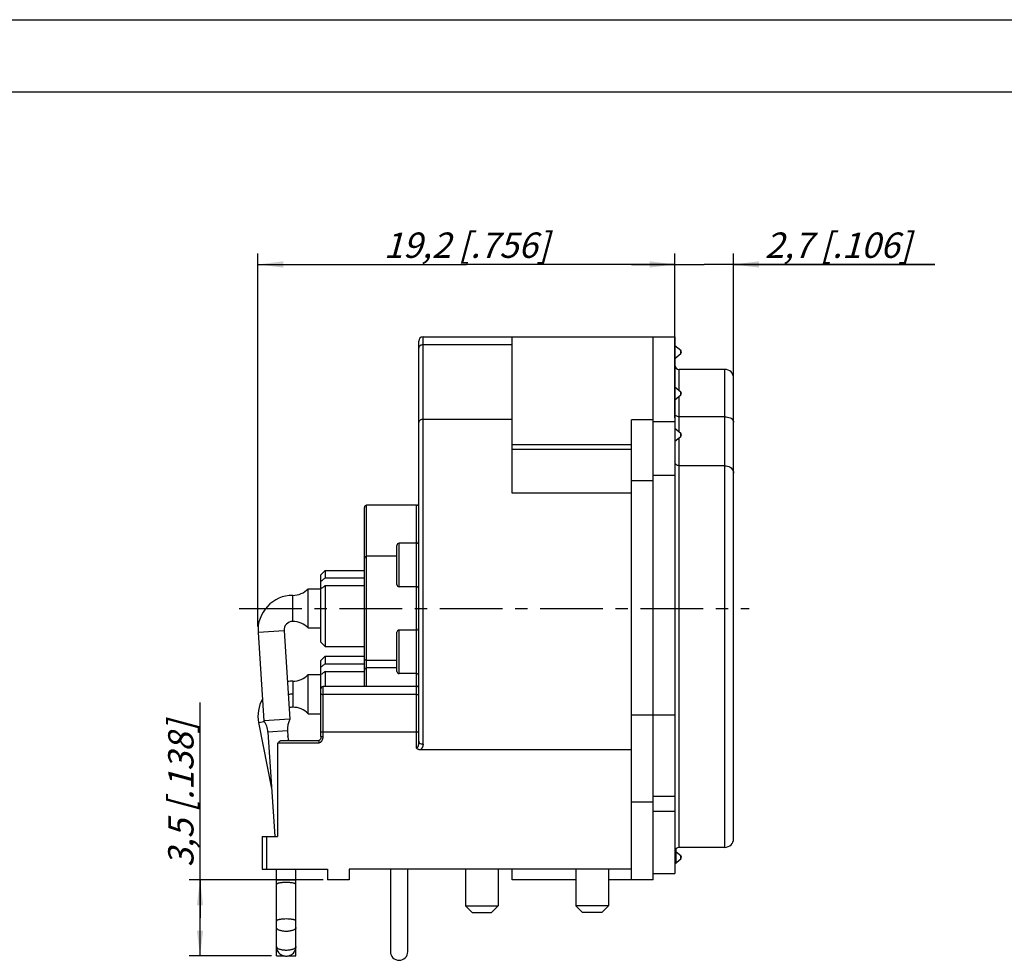
# Model space of a CAD drawing. Units: millimetres. Extents: x 0 to 420, y 0 to 297.
# Drawn here: x 148 to 284, y 167 to 297 of the extents above; entities that cross this region are included whole.
import ezdxf

# ---------------------------------------------------------------- set-up
doc = ezdxf.new("R2010")
doc.units = ezdxf.units.MM
doc.header["$LTSCALE"] = 23.1
doc.linetypes.add('CENTER', pattern=[0.6, 0.375, -0.075, 0.075, -0.075])
doc.layers.get('0').update_dxf_attribs({"linetype": 'CONTINUOUS'})
for name, color, linetype in [('BEZUGSACHSEN', 7, 'CONTINUOUS'), ('DEFAULT_1', 7, 'CENTER'), ('FASEN', 7, 'CONTINUOUS'), ('KONTAKTE', 7, 'CONTINUOUS'), ('RUNDUNGEN', 7, 'CONTINUOUS'), ('ZEICHNUNGSBEMASSUNGEN', 7, 'CONTINUOUS')]:
    doc.layers.add(name, color=color, linetype=linetype)
doc.styles.get("Standard").update_dxf_attribs({"font": 'txt', "width": 0.7})
doc.dimstyles.new('DIMSTYLE_4', dxfattribs={"dimtxt": 3.5, "dimasz": 3.5, "dimexe": 0.18, "dimexo": 0.0625, "dimgap": 0.09, "dimtad": 1, "dimdec": 3, "dimlfac": 0.333333, "dimdsep": 46, "dimtxsty": 'STANDARD', "dimblk": '_FILLED', "dimblk1": '_FILLED', "dimblk2": '_FILLED', "dimcen": 0.09, "dimclrt": 5, "dimadec": 0, "dimazin": 0, "dimtp": 0.1, "dimtm": 0.1, "dimtfac": 1, "dimtdec": 3, "dimtofl": 0, "dimtmove": 0, "dimatfit": 3, "dimldrblk": '_FILLED', "dimfxl": 1, "dimtolj": 1, "dimarcsym": 0})
doc.dimstyles.new('DIMSTYLE_5', dxfattribs={"dimtxt": 3.5, "dimasz": 3.5, "dimexe": 0.18, "dimexo": 0.0625, "dimgap": 0.09, "dimtad": 1, "dimdec": 3, "dimlfac": 0.333333, "dimdsep": 46, "dimtxsty": 'STANDARD', "dimblk": '_FILLED', "dimblk1": '_FILLED', "dimblk2": '_FILLED', "dimcen": 0.09, "dimclrt": 5, "dimadec": 0, "dimazin": 0, "dimtp": 0.2, "dimtm": 0.2, "dimtfac": 1, "dimtdec": 3, "dimtofl": 0, "dimtmove": 0, "dimatfit": 3, "dimldrblk": '_FILLED', "dimfxl": 1, "dimtolj": 1, "dimarcsym": 0})

# ---------------------------------------------------------------- blocks, each defined once
blk = doc.blocks.new('_FILLED')
at = {"color": 0, "linetype": 'BYBLOCK'}
blk.add_solid([(0, 0), (-1, 0.125), (-1, -0.125)], dxfattribs=at)
blk = doc.blocks.new('*D19')
at = {"layer": 'ZEICHNUNGSBEMASSUNGEN', "color": 2, "linetype": 'CONTINUOUS'}
for p, q in [((172.87, 172.95), (172.87, 202.7)), ((189.86, 178.2), (171.37, 178.2)), ((172.87, 178.2), (172.87, 172.95)), ((172.87, 167.7), (172.87, 172.95)), ((182.73, 167.7), (171.37, 167.7))]:
    blk.add_line(p, q, dxfattribs=at)
at = {"layer": 'ZEICHNUNGSBEMASSUNGEN', "color": 2, "linetype": 'CONTINUOUS', "xscale": 3.5, "yscale": 3.5, "zscale": 3.5}
for p, rotation in [((172.87, 178.2), 90), ((172.87, 167.7), 270)]:
    blk.add_blockref('_FILLED', p, dxfattribs=dict(at, rotation=rotation))
at = {"layer": 'ZEICHNUNGSBEMASSUNGEN', "color": 5, "linetype": 'CONTINUOUS', "insert": (168.47, 179.95), "char_height": 3.5, "width": 22.75, "attachment_point": 1, "rotation": 90, "line_spacing_factor": 0.9}
blk.add_mtext('\\Q15.0;3,5{\\Ftxt.shx;\\W1.000000;\\H3.500000; }[.138]', dxfattribs=at)
blk = doc.blocks.new('*D20')
at = {"layer": 'ZEICHNUNGSBEMASSUNGEN', "color": 2, "linetype": 'CONTINUOUS'}
for p, q in [((238.48, 252.61), (238.48, 264.7)), ((246.58, 241.92), (246.58, 264.7)), ((238.48, 263.2), (232.48, 263.2)), ((232.48, 263.2), (242.53, 263.2)), ((274.4, 263.2), (242.53, 263.2)), ((246.58, 263.2), (274.4, 263.2))]:
    blk.add_line(p, q, dxfattribs=at)
at = {"layer": 'ZEICHNUNGSBEMASSUNGEN', "color": 2, "linetype": 'CONTINUOUS', "xscale": 3.5, "yscale": 3.5, "zscale": 3.5}
blk.add_blockref('_FILLED', (238.48, 263.2), dxfattribs=at)
at = {"layer": 'ZEICHNUNGSBEMASSUNGEN', "color": 2, "linetype": 'CONTINUOUS', "xscale": 3.5, "yscale": 3.5, "zscale": 3.5, "rotation": 180}
blk.add_blockref('_FILLED', (246.58, 263.2), dxfattribs=at)
at = {"layer": 'ZEICHNUNGSBEMASSUNGEN', "color": 5, "linetype": 'CONTINUOUS', "insert": (250.9, 267.61), "char_height": 3.5, "width": 23.5, "attachment_point": 1, "line_spacing_factor": 0.9}
blk.add_mtext('\\Q15.0;2,7{\\Ftxt.shx;\\W1.000000;\\H3.500000; }[.106]', dxfattribs=at)
blk = doc.blocks.new('*D21')
at = {"layer": 'ZEICHNUNGSBEMASSUNGEN', "color": 2, "linetype": 'CONTINUOUS'}
for p, q in [((180.88, 213.2), (180.88, 264.7)), ((238.48, 242.03), (238.48, 264.7)), ((180.88, 263.2), (209.68, 263.2)), ((238.48, 263.2), (209.68, 263.2))]:
    blk.add_line(p, q, dxfattribs=at)
at = {"layer": 'ZEICHNUNGSBEMASSUNGEN', "color": 2, "linetype": 'CONTINUOUS', "xscale": 3.5, "yscale": 3.5, "zscale": 3.5, "rotation": 180}
blk.add_blockref('_FILLED', (180.88, 263.2), dxfattribs=at)
at = {"layer": 'ZEICHNUNGSBEMASSUNGEN', "color": 2, "linetype": 'CONTINUOUS', "xscale": 3.5, "yscale": 3.5, "zscale": 3.5}
blk.add_blockref('_FILLED', (238.48, 263.2), dxfattribs=at)
at = {"layer": 'ZEICHNUNGSBEMASSUNGEN', "color": 5, "linetype": 'CONTINUOUS', "insert": (209.68, 267.61), "char_height": 3.5, "width": 26, "attachment_point": 2, "line_spacing_factor": 0.9}
blk.add_mtext('\\Q15.0;19,2{\\Ftxt.shx;\\W1.000000;\\H3.500000; }[.756]', dxfattribs=at)

msp = doc.modelspace()

# ---------------------------------------------------------------- linework, layer by layer
at = {"color": 7, "linetype": 'CONTINUOUS'}
for p, q in [((0, 297), (420, 297)), ((410, 287), (12.5, 287)), ((203.6771, 253.2002), (238.4771, 253.2002)), ((215.9771, 231.6006), (215.9771, 253.2001)), ((235.4771, 189.7629), (235.4771, 253.1998)), ((238.4771, 253.1998), (238.4771, 201.0033)), ((245.3771, 248.7002), (239.0771, 248.7002)), ((232.4771, 178.2002), (232.4771, 241.7497)), ((232.4771, 231.6002), (215.9771, 231.6002)), ((202.7771, 229.9502), (195.8771, 229.9502)), ((202.7771, 224.7013), (200.3771, 224.7013)), ((190.1771, 220.9502), (190.1771, 219.9048)), ((189.5771, 211.0505), (189.5771, 220.3499)), ((190.1771, 219.9048), (195.5771, 219.9048)), ((190.1771, 218.8441), (190.1771, 210.4502)), ((190.1771, 218.8441), (195.5771, 218.8441)), ((202.7771, 218.6991), (200.3771, 218.6991)), ((202.7771, 212.7013), (200.3771, 212.7013)), ((189.5771, 204.6002), (189.5771, 208.4999)), ((190.1771, 209.1002), (190.1771, 208.0548)), ((190.1771, 208.0548), (195.5771, 208.0548)), ((190.1771, 206.9941), (190.1771, 204.9002)), ((190.1771, 206.9941), (195.5771, 206.9941)), ((202.7771, 206.6991), (200.3771, 206.6991)), ((232.4771, 201.0033), (238.4771, 201.0033)), ((235.4771, 188.9199), (232.4771, 188.9199)), ((235.4771, 178.2002), (235.4771, 187.6879)), ((238.6271, 180.6002), (238.6271, 182.4944)), ((245.3771, 182.7002), (239.0771, 182.7002)), ((190.4771, 179.7002), (190.4771, 178.2002)), ((232.4771, 179.7002), (193.4771, 179.7002)), ((193.4771, 179.7002), (193.4771, 178.2002)), ((199.1771, 179.7002), (199.1771, 168.3002)), ((201.5771, 168.3002), (201.5771, 179.7002)), ((215.9771, 178.2004), (215.9771, 179.7002)), ((238.4771, 180.6002), (238.6271, 180.6002)), ((193.4771, 178.2002), (190.4771, 178.2002)), ((224.7971, 178.2002), (215.9771, 178.2002)), ((235.4771, 178.2002), (229.2971, 178.2002)), ((235.4771, 179.1002), (238.4771, 179.1002))]:
    msp.add_line(p, q, dxfattribs=at)
at = {"color": 9, "linetype": 'CONTINUOUS'}
for p, q in [((235.4771, 241.7497), (232.4771, 241.7497)), ((235.4771, 241.5328), (238.4771, 241.5328)), ((232.4771, 238.3095), (215.9771, 238.3095)), ((232.4771, 237.6521), (215.9771, 237.6521)), ((235.4771, 234.0954), (238.4771, 234.0954)), ((235.4771, 233.3255), (232.4771, 233.3255))]:
    msp.add_line(p, q, dxfattribs=at)
at = {"color": 7, "linetype": 'CONTINUOUS'}
msp.add_arc((200.3771, 168.3002), 1.2, 180, 360, dxfattribs=at)
for points, knots in [([(189.5771, 219.4755), (189.6431, 219.5228), (189.7757, 219.6178), (189.9757, 219.7609), (190.1097, 219.8567), (190.1771, 219.9048)], [0, 0, 0, 0, 0.33015594, 0.66351939, 1, 1, 1, 1]), ([(190.1771, 218.8441), (190.1098, 218.796), (189.9758, 218.7003), (189.7758, 218.5572), (189.6431, 218.4622), (189.5771, 218.4149)], [0, 0, 0, 0, 0.33639091, 0.66975383, 1, 1, 1, 1]), ([(189.5771, 207.6255), (189.6431, 207.6728), (189.7757, 207.7678), (189.9757, 207.9109), (190.1097, 208.0067), (190.1771, 208.0548)], [0, 0, 0, 0, 0.33015594, 0.66351939, 1, 1, 1, 1]), ([(190.1771, 206.9941), (190.1098, 206.946), (189.9758, 206.8503), (189.7758, 206.7072), (189.6431, 206.6122), (189.5771, 206.5649)], [0, 0, 0, 0, 0.33639091, 0.66975383, 1, 1, 1, 1])]:
    msp.add_open_spline(points, degree=3, knots=knots, dxfattribs=at)
at = {"layer": 'BEZUGSACHSEN', "color": 7, "linetype": 'CONTINUOUS'}
for p, q in [((238.4771, 252.0111), (239.2699, 251.3458)), ((238.4771, 250.2209), (239.2699, 250.8862)), ((238.4771, 246.2953), (239.2699, 245.63)), ((238.4771, 244.5051), (239.2699, 245.1704)), ((238.4771, 240.5795), (239.2699, 239.9143)), ((238.4771, 238.7894), (239.2699, 239.4546)), ((190.1771, 220.9502), (195.5771, 220.9502)), ((190.1771, 210.4502), (195.5771, 210.4502)), ((190.1771, 209.1002), (195.5771, 209.1002)), ((238.4771, 180.4382), (239.2699, 181.1035)), ((238.6271, 182.1025), (239.2699, 181.5631)), ((209.5571, 179.7002), (209.5571, 174.6002)), ((214.0571, 179.7002), (214.0571, 174.6002)), ((224.7971, 179.7002), (224.7971, 174.6002)), ((229.2971, 179.7002), (229.2971, 174.6002))]:
    msp.add_line(p, q, dxfattribs=at)
at = {"layer": 'BEZUGSACHSEN', "color": 9, "linetype": 'CONTINUOUS'}
for p, q in [((239.2699, 250.8862), (239.2699, 251.3458)), ((239.2699, 245.1704), (239.2699, 245.63)), ((239.2699, 239.4546), (239.2699, 239.9143)), ((239.2699, 181.1035), (239.2699, 181.5631))]:
    msp.add_line(p, q, dxfattribs=at)
at = {"layer": 'BEZUGSACHSEN', "color": 7, "linetype": 'CONTINUOUS'}
for centre in [(239.0771, 251.116), (239.0771, 245.4002), (239.0771, 239.6845), (239.0771, 181.3333)]:
    msp.add_arc(centre, 0.3, 310, 50, dxfattribs=at)
at = {"layer": 'DEFAULT_1', "color": 7, "linetype": 'CENTER'}
msp.add_line((178.2826, 215.7002), (248.7226, 215.7002), dxfattribs=at)
at = {"layer": 'FASEN', "color": 7, "linetype": 'CONTINUOUS'}
for p, q in [((189.5771, 220.3502), (190.1771, 220.9502)), ((189.5771, 211.0502), (190.1771, 210.4502)), ((189.5771, 208.5002), (190.1771, 209.1002)), ((183.5771, 197.0254), (183.5771, 184.2002)), ((181.4771, 184.2002), (183.5771, 184.2002)), ((181.4771, 184.2002), (181.4771, 179.7002)), ((182.0771, 184.2002), (182.0771, 179.7002)), ((181.4771, 179.7002), (190.4771, 179.7002)), ((209.5571, 174.6002), (214.0571, 174.6002)), ((209.5571, 174.6002), (210.4571, 173.7002)), ((214.0571, 174.6002), (213.1571, 173.7002)), ((229.2971, 174.6002), (224.7971, 174.6002)), ((224.7971, 174.6002), (225.6971, 173.7002)), ((229.2971, 174.6002), (228.3971, 173.7002)), ((210.4575, 173.7002), (213.1566, 173.7002)), ((228.3966, 173.7002), (225.6975, 173.7002))]:
    msp.add_line(p, q, dxfattribs=at)
at = {"layer": 'KONTAKTE', "color": 7, "linetype": 'CONTINUOUS'}
for p, q in [((187.8195, 213.0002), (187.8195, 218.4002)), ((187.8195, 218.4002), (189.5771, 218.4002)), ((185.6771, 213.9002), (185.6771, 217.5002)), ((180.8876, 212.3819), (181.6997, 200.1615)), ((184.4797, 212.6207), (185.2918, 200.4002)), ((187.8195, 213.0002), (189.5771, 213.0002)), ((187.8195, 201.1502), (187.8195, 206.5502)), ((187.8195, 206.5502), (189.5771, 206.5502)), ((185.2918, 200.4002), (181.6997, 200.1615)), ((187.8195, 201.1502), (189.5771, 201.1502)), ((180.966, 199.9305), (182.7854, 190.6107)), ((182.2535, 198.6145), (183.2114, 184.2002)), ((184.9476, 198.7935), (185.0371, 197.4462)), ((185.1189, 197.4462), (184.9949, 198.0817)), ((183.4271, 167.7002), (183.4271, 179.7002)), ((186.1271, 167.7002), (186.1271, 179.7002)), ((183.4271, 167.7002), (184.5511, 167.7002)), ((185.0049, 167.7002), (186.1271, 167.7002))]:
    msp.add_line(p, q, dxfattribs=at)
at = {"layer": 'KONTAKTE', "color": 9, "linetype": 'CONTINUOUS'}
for p, q in [((184.4797, 212.6207), (180.8876, 212.3819)), ((185.6771, 205.6502), (185.6771, 202.0502)), ((180.966, 199.9305), (181.7502, 200.0836)), ((184.9476, 198.7935), (182.2535, 198.6145)), ((183.4271, 178.2002), (186.1271, 178.2002))]:
    msp.add_line(p, q, dxfattribs=at)
at = {"layer": 'KONTAKTE', "color": 7, "linetype": 'CONTINUOUS'}
for points in [[(183.4271, 168.9952), (183.43, 168.9085), (183.4509, 168.7476), (183.4909, 168.5932), (183.5483, 168.4477), (183.6209, 168.3129), (183.7064, 168.1906), (183.8019, 168.082), (183.9053, 167.9874), (184.0143, 167.9069), (184.1256, 167.8408), (184.238, 167.788), (184.3507, 167.747), (184.464, 167.7164), (184.5728, 167.6962), (184.6767, 167.6852), (184.7832, 167.6819), (184.8898, 167.6861), (184.9943, 167.6981), (185.1046, 167.7198), (185.2187, 167.7519), (185.331, 167.7943), (185.4424, 167.8483), (185.5529, 167.9156), (185.6605, 167.9971), (185.7625, 168.0926), (185.8565, 168.2018), (185.9403, 168.3245), (186.0112, 168.4594), (186.0668, 168.6047), (186.1053, 168.7585), (186.1248, 168.9185), (186.1271, 168.9954)], [(184.6652, 167.6861), (184.7717, 167.6819), (184.8781, 167.6853)]]:
    msp.add_lwpolyline(points, dxfattribs=at)
for centre, radius, start, end in [((185.6771, 220.5002), 3, 270, 315.572996), ((185.6771, 212.7002), 4.8, 90, 183.801938), ((185.6771, 212.7002), 1.2, 90, 183.801938), ((185.6771, 210.9002), 3, 44.427004, 90), ((185.6771, 200.8502), 4.8, 90, 98.755317), ((185.6771, 208.6502), 3, 270, 315.572996), ((185.6771, 200.8502), 4.8, 150.646197, 191.046328), ((185.6771, 200.8502), 1.2, 90, 114.027605), ((185.6771, 199.0502), 3, 44.427004, 90), ((179.2601, 198.4156), 3, 3.801938, 35.590268), ((187.941, 198.9924), 3, 152.013607, 183.801938)]:
    msp.add_arc(centre, radius, start, end, dxfattribs=at)
at = {"layer": 'KONTAKTE', "color": 9, "linetype": 'CONTINUOUS'}
msp.add_arc((185.6771, 200.8502), 3, 90, 101.743724, dxfattribs=at)
for points, knots in [([(186.1271, 177.5625), (186.1271, 177.5995), (186.0795, 177.6416), (186.0224, 177.6737), (185.9777, 177.6942), (185.9262, 177.7137), (185.8673, 177.7323), (185.8018, 177.7498), (185.7023, 177.7724), (185.5644, 177.7968), (185.3851, 177.8199), (185.1209, 177.843), (184.7771, 177.8537), (184.4333, 177.843), (184.169, 177.8199), (183.9897, 177.7968), (183.8518, 177.7724), (183.7524, 177.7498), (183.6868, 177.7323), (183.628, 177.7137), (183.5764, 177.6942), (183.5317, 177.6737), (183.4747, 177.6416), (183.4271, 177.5995), (183.4271, 177.5625)], [0, 0, 0, 0, 0.03904736, 0.05393783, 0.07108921, 0.09052312, 0.11223027, 0.13616502, 0.16219621, 0.21989537, 0.28398438, 0.35306095, 0.5, 0.64693905, 0.71601562, 0.78010463, 0.83780379, 0.86383498, 0.88776973, 0.90947688, 0.92891079, 0.94606217, 0.96095264, 1, 1, 1, 1]), ([(186.1271, 172.5191), (186.1271, 172.556), (186.0795, 172.5982), (186.0224, 172.6303), (185.9777, 172.6508), (185.9262, 172.6702), (185.8673, 172.6888), (185.8018, 172.7063), (185.7023, 172.7289), (185.5644, 172.7534), (185.3851, 172.7765), (185.1209, 172.7996), (184.7771, 172.8102), (184.4333, 172.7996), (184.169, 172.7765), (183.9897, 172.7534), (183.8518, 172.7289), (183.7524, 172.7063), (183.6868, 172.6888), (183.628, 172.6702), (183.5764, 172.6508), (183.5317, 172.6303), (183.4747, 172.5982), (183.4271, 172.556), (183.4271, 172.5191)], [0, 0, 0, 0, 0.03904736, 0.05393783, 0.07108921, 0.09052312, 0.11223027, 0.13616502, 0.16219621, 0.21989537, 0.28398438, 0.35306095, 0.5, 0.64693905, 0.71601562, 0.78010463, 0.83780379, 0.86383498, 0.88776973, 0.90947688, 0.92891079, 0.94606217, 0.96095264, 1, 1, 1, 1]), ([(186.1271, 171.6176), (186.1271, 171.6038), (186.1241, 171.5757), (186.1061, 171.5187), (186.06, 171.4483), (185.9765, 171.3726), (185.8647, 171.3032), (185.7266, 171.2421), (185.5658, 171.1897), (185.3861, 171.1474), (185.1916, 171.1162), (184.9869, 171.0976), (184.7771, 171.0913), (184.5672, 171.0976), (184.3625, 171.1162), (184.168, 171.1474), (183.9883, 171.1897), (183.8275, 171.2421), (183.6894, 171.3032), (183.5776, 171.3726), (183.4941, 171.4483), (183.4481, 171.5187), (183.4301, 171.5757), (183.4271, 171.6038), (183.4271, 171.6176)], [0, 0, 0, 0, 0.01340206, 0.02727006, 0.05779346, 0.09376195, 0.13613207, 0.18513812, 0.24018981, 0.30033286, 0.36449532, 0.43151335, 0.5, 0.56848665, 0.63550468, 0.69966714, 0.75981019, 0.81486188, 0.86386793, 0.90623805, 0.94220654, 0.97272994, 0.98659794, 1, 1, 1, 1]), ([(186.1271, 168.9949), (186.1271, 168.9811), (186.1241, 168.953), (186.1061, 168.896), (186.06, 168.8256), (185.9765, 168.7499), (185.8647, 168.6806), (185.7266, 168.6195), (185.5658, 168.5671), (185.3861, 168.5247), (185.1916, 168.4936), (184.9869, 168.4749), (184.7771, 168.4687), (184.5672, 168.4749), (184.3625, 168.4936), (184.168, 168.5247), (183.9883, 168.5671), (183.8275, 168.6195), (183.6894, 168.6806), (183.5776, 168.7499), (183.4941, 168.8256), (183.4481, 168.896), (183.4301, 168.953), (183.4271, 168.9811), (183.4271, 168.9949)], [0, 0, 0, 0, 0.01340206, 0.02727006, 0.05779346, 0.09376195, 0.13613207, 0.18513812, 0.24018981, 0.30033286, 0.36449532, 0.43151335, 0.5, 0.56848665, 0.63550468, 0.69966714, 0.75981019, 0.81486188, 0.86386793, 0.90623805, 0.94220654, 0.97272994, 0.98659794, 1, 1, 1, 1])]:
    msp.add_open_spline(points, degree=3, knots=knots, dxfattribs=at)
at = {"layer": 'RUNDUNGEN', "color": 9, "linetype": 'CONTINUOUS'}
for p, q in [((203.6771, 196.9358), (203.6771, 253.2002)), ((239.0771, 245.7918), (239.0771, 248.7002)), ((245.3771, 182.7002), (245.3771, 248.7002)), ((239.0771, 240.0761), (239.0771, 245.0086)), ((239.0771, 182.7002), (239.0771, 239.2928)), ((195.8771, 204.9002), (195.8771, 229.9502)), ((202.7771, 196.4184), (202.7771, 229.9502)), ((200.3771, 218.6991), (200.3771, 224.7013)), ((200.3771, 206.6991), (200.3771, 212.7013)), ((189.8771, 198.0206), (189.8771, 204.9002)), ((202.7771, 203.8102), (189.8771, 203.8102)), ((189.5771, 198.6696), (203.0771, 198.6696)), ((189.2771, 197.4462), (189.2771, 197.1462)), ((189.5771, 198.0206), (189.8771, 198.0206)), ((183.6605, 197.1462), (189.2771, 197.1462)), ((235.4771, 189.7629), (238.4771, 189.7629)), ((235.4771, 187.6879), (238.4771, 187.6879))]:
    msp.add_line(p, q, dxfattribs=at)
at = {"layer": 'RUNDUNGEN', "color": 7, "linetype": 'CONTINUOUS'}
for p, q in [((203.0771, 197.3437), (203.0771, 252.6002)), ((215.9771, 252.1042), (203.6771, 252.1042)), ((246.5771, 183.9005), (246.5771, 247.4995)), ((245.3771, 242.1674), (239.0771, 242.1674)), ((215.9771, 241.7916), (203.6771, 241.7916)), ((245.3771, 235.4103), (239.0771, 235.4103)), ((195.5771, 204.9002), (195.5771, 229.6502)), ((200.0771, 218.9991), (200.0771, 224.4013)), ((195.5806, 222.6461), (195.5771, 222.6002)), ((200.0771, 222.8987), (195.8771, 222.8987)), ((200.0771, 206.9991), (200.0771, 212.4013)), ((195.5806, 208.7543), (195.5771, 208.8002)), ((200.0771, 208.5017), (195.8771, 208.5017)), ((200.0771, 207.4802), (195.8771, 207.4802)), ((189.5771, 198.0206), (189.5771, 204.6002)), ((202.7771, 204.9002), (189.8771, 204.9002)), ((235.4771, 179.1002), (235.4771, 201.0033)), ((238.4771, 201.0033), (238.4771, 179.1002)), ((184.0833, 197.4462), (189.2771, 197.4462)), ((183.5771, 197.0254), (183.6605, 197.1462)), ((232.4771, 196.1679), (203.3118, 196.1679))]:
    msp.add_line(p, q, dxfattribs=at)
msp.add_lwpolyline([(189.5771, 198.0205), (189.577, 198.0119), (189.5751, 197.9572), (189.5702, 197.9037), (189.5625, 197.8514), (189.552, 197.8007), (189.5389, 197.7519), (189.5232, 197.7052), (189.5048, 197.6606), (189.4838, 197.6184), (189.4602, 197.579), (189.434, 197.5431), (189.4059, 197.5117), (189.3752, 197.4848), (189.3424, 197.4638), (189.3093, 197.4507), (189.2771, 197.4462)], dxfattribs=at)
for centre, radius, start, end in [((203.6771, 252.6002), 0.6, 90, 180), ((239.0771, 249.3002), 0.6, 180, 270), ((245.3771, 247.5002), 1.2, 0, 90), ((195.8771, 229.6502), 0.3, 90, 180), ((202.7771, 230.2502), 0.3, 270, 360), ((200.3771, 224.4013), 0.3, 90, 180.000392), ((202.7771, 225.0013), 0.3, 270, 359.999534), ((195.8741, 222.6009), 0.2969, 125.706894, 171.226506), ((195.8767, 222.5972), 0.3015, 89.934352, 125.705046), ((200.3771, 218.9991), 0.3, 179.999608, 270), ((202.7771, 218.3991), 0.3, 0.000466, 90), ((200.3771, 212.4013), 0.3, 90, 180.000392), ((202.7771, 213.0013), 0.3, 270, 359.999534), ((195.8771, 207.1802), 0.3, 90, 180), ((200.3771, 206.9991), 0.3, 179.999608, 270), ((202.7771, 206.3991), 0.3, 0.000466, 90), ((189.8771, 204.6002), 0.3, 90, 180), ((202.7771, 205.2002), 0.3, 270, 360), ((245.3771, 183.9002), 1.2, 270, 360), ((239.0771, 182.1002), 0.6, 90, 180)]:
    msp.add_arc(centre, radius, start, end, dxfattribs=at)
for points, knots in [([(203.6771, 252.1042), (203.6053, 252.1042), (203.4699, 252.0853), (203.2953, 252.0071), (203.1687, 251.8968), (203.0936, 251.768), (203.0771, 251.6753), (203.0771, 251.6314)], [0, 0, 0, 0, 0.25552683, 0.47887394, 0.67262105, 0.84366933, 1, 1, 1, 1]), ([(239.0771, 242.1674), (238.998, 242.1674), (238.8477, 242.1852), (238.6528, 242.2623), (238.5151, 242.3786), (238.4771, 242.4842), (238.4771, 242.5315)], [0, 0, 0, 0, 0.31084369, 0.58736373, 0.81399711, 1, 1, 1, 1]), ([(245.3771, 242.1674), (245.5044, 242.1674), (245.7504, 242.1438), (246.086, 242.0402), (246.354, 241.8784), (246.5329, 241.6688), (246.5771, 241.5012), (246.5771, 241.4233)], [0, 0, 0, 0, 0.24751354, 0.47671066, 0.67755149, 0.84861203, 1, 1, 1, 1]), ([(203.6771, 241.7916), (203.6068, 241.7916), (203.4743, 241.7752), (203.3009, 241.7063), (203.1726, 241.6069), (203.0946, 241.4883), (203.0771, 241.4012), (203.0771, 241.3603)], [0, 0, 0, 0, 0.25923043, 0.48668885, 0.6813693, 0.84915911, 1, 1, 1, 1]), ([(239.0771, 235.4103), (238.9974, 235.4103), (238.8411, 235.4368), (238.6418, 235.551), (238.5085, 235.7218), (238.4771, 235.8591), (238.4771, 235.925)], [0, 0, 0, 0, 0.27424173, 0.53327805, 0.77335479, 1, 1, 1, 1]), ([(245.3771, 235.4103), (245.505, 235.4103), (245.7572, 235.3758), (246.0971, 235.2268), (246.3651, 234.998), (246.5369, 234.7128), (246.5771, 234.4998), (246.5771, 234.3969)], [0, 0, 0, 0, 0.22142, 0.43410548, 0.63431984, 0.82172901, 1, 1, 1, 1]), ([(195.8771, 208.5017), (195.8349, 208.5017), (195.752, 208.5193), (195.6522, 208.5907), (195.5988, 208.6764), (195.5837, 208.734), (195.5805, 208.7549)], [0, 0, 0, 0, 0.29957454, 0.58211105, 0.85031736, 1, 1, 1, 1]), ([(183.6605, 197.1462), (183.6929, 197.1932), (183.7639, 197.2752), (183.88, 197.3708), (183.9871, 197.4279), (184.0557, 197.4475), (184.0847, 197.4466)], [0, 0, 0, 0, 0.32088104, 0.60546763, 0.84035467, 1, 1, 1, 1]), ([(203.3118, 196.1679), (203.2533, 196.1679), (203.1411, 196.1802), (202.9888, 196.2339), (202.8656, 196.3138), (202.8024, 196.3825), (202.7771, 196.4184)], [0, 0, 0, 0, 0.28663783, 0.54793911, 0.78468932, 1, 1, 1, 1])]:
    msp.add_open_spline(points, degree=3, knots=knots, dxfattribs=at)
at = {"layer": 'RUNDUNGEN', "color": 9, "linetype": 'CONTINUOUS'}
for points, knots in [([(189.5771, 203.9462), (189.5771, 203.9199), (189.6248, 203.8596), (189.7357, 203.8216), (189.8267, 203.8102), (189.8771, 203.8102)], [0, 0, 0, 0, 0.22525944, 0.56908389, 1, 1, 1, 1]), ([(202.7771, 203.8102), (202.8274, 203.8102), (202.9184, 203.7989), (203.0293, 203.7608), (203.0771, 203.7006), (203.0771, 203.6742)], [0, 0, 0, 0, 0.4309211, 0.77474464, 1, 1, 1, 1]), ([(189.2771, 197.1462), (189.3264, 197.1462), (189.4282, 197.1649), (189.5173, 197.2158), (189.5585, 197.2474)], [0, 0, 0, 0, 0.48809749, 1, 1, 1, 1]), ([(189.5585, 197.2474), (189.6032, 197.2815), (189.6828, 197.3637), (189.7714, 197.5103), (189.8327, 197.6719), (189.8691, 197.8433), (189.8771, 197.961), (189.8771, 198.0206)], [0, 0, 0, 0, 0.19479171, 0.39333307, 0.59129335, 0.79308024, 1, 1, 1, 1]), ([(203.0771, 197.3437), (203.0771, 197.3007), (203.0754, 197.2187), (203.0681, 197.1016), (203.0572, 196.9963), (203.0433, 196.9019), (203.027, 196.8181), (203.0091, 196.7445), (202.9898, 196.6803), (202.9695, 196.6243), (202.9477, 196.5748), (202.9243, 196.5311), (202.8987, 196.4929), (202.8709, 196.4612), (202.8412, 196.4371), (202.8097, 196.4219), (202.7877, 196.4184), (202.7771, 196.4184)], [0, 0, 0, 0, 0.12572468, 0.23941298, 0.34216092, 0.43483981, 0.5178067, 0.59124887, 0.65589841, 0.71330656, 0.76523543, 0.8133096, 0.85812058, 0.89911673, 0.93592519, 0.96904311, 1, 1, 1, 1]), ([(203.6771, 196.9358), (203.5998, 196.9358), (203.4504, 196.9551), (203.2546, 197.04), (203.1144, 197.1722), (203.0771, 197.2895), (203.0771, 197.3437)], [0, 0, 0, 0, 0.291923, 0.56129086, 0.79507455, 1, 1, 1, 1]), ([(203.6771, 196.9358), (203.6771, 196.8936), (203.6724, 196.8124), (203.6521, 196.6968), (203.6214, 196.5923), (203.5823, 196.4982), (203.5366, 196.4141), (203.4858, 196.3398), (203.4312, 196.2746), (203.3735, 196.2174), (203.3327, 196.1837), (203.3118, 196.1679)], [0, 0, 0, 0, 0.14378954, 0.27597554, 0.39877806, 0.51387779, 0.62215808, 0.72395141, 0.81978361, 0.91105432, 1, 1, 1, 1])]:
    msp.add_open_spline(points, degree=3, knots=knots, dxfattribs=at)

# ---------------------------------------------------------------- dimensions: what is measured, and where the dimension line sits
at = {"layer": 'ZEICHNUNGSBEMASSUNGEN', "color": 2, "linetype": 'CONTINUOUS'}
for base, p1, p2, angle, dimstyle, picture, middle in [((180.8771, 263.2002), (238.4771, 242.0328), (180.8771, 213.2002), 180, 'DIMSTYLE_5', '*D21', (206.9271, 265.8561)), ((172.8738, 167.7002), (189.864, 178.2002), (182.7267, 167.7002), 270, 'DIMSTYLE_4', '*D19', (170.2179, 191.3253))]:
    dim = msp.add_linear_dim(base=base, p1=p1, p2=p2, angle=angle, dimstyle=dimstyle, dxfattribs=at)
    dim.commit()
    dim.dimension.update_dxf_attribs({"geometry": picture, "text_midpoint": middle, "dimtype": 160})
dim = msp.add_linear_dim(base=(246.5771, 263.2002), p1=(238.4771, 252.6053), p2=(246.5771, 241.9233), dimstyle='DIMSTYLE_4', dxfattribs=at)
dim.commit()
dim.dimension.update_dxf_attribs({"geometry": '*D20', "text_midpoint": (262.6534, 265.8561), "dimtype": 160})

doc.saveas('drawing.dxf')
